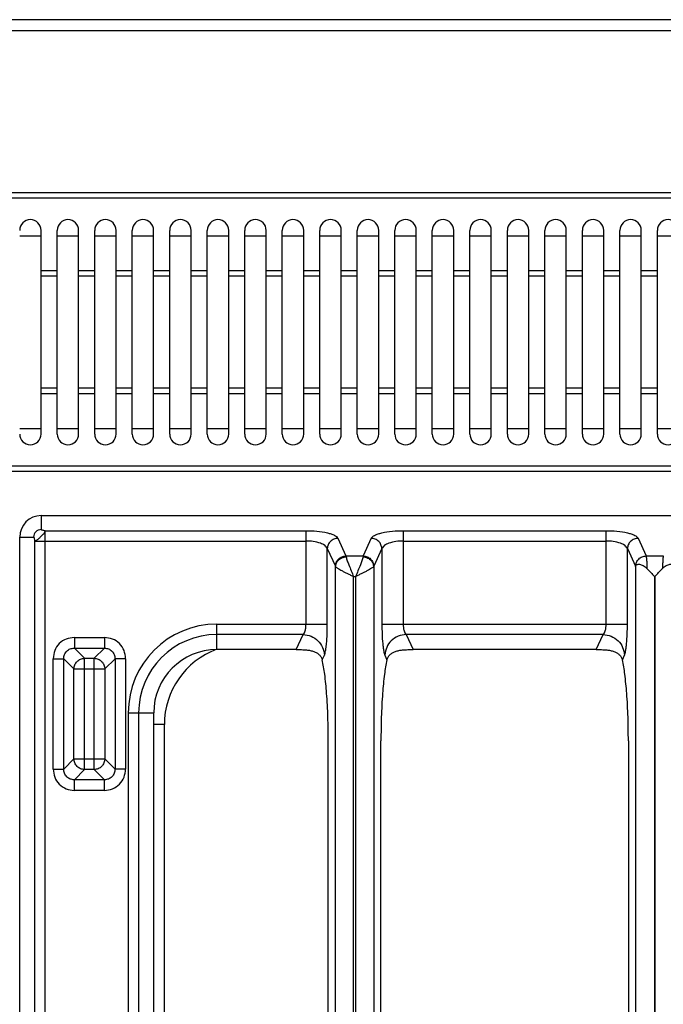
# Model space of a CAD drawing. Units: millimetres. Extents: x 376 to 2555, y -3 to 1915.
# Drawn here: x 674 to 794, y 537 to 721 of the extents above; entities that cross this region are included whole.
import ezdxf

# ---------------------------------------------------------------- set-up
doc = ezdxf.new("R2010")
doc.units = ezdxf.units.MM
doc.layers.add('AXES', color=7, linetype='Continuous')

msp = doc.modelspace()

# ---------------------------------------------------------------- linework, layer by layer
at = {"color": 7, "linetype": 'Continuous'}
for p, q in [((1478.75, 720.85), (377.75, 720.85)), ((910.15, 688.55), (546.35, 688.55)), ((673.75, 680.55), (677.75, 680.55)), ((680.75, 680.55), (684.75, 680.55)), ((687.75, 680.55), (691.75, 680.55)), ((694.75, 680.55), (698.75, 680.55)), ((701.75, 680.55), (705.75, 680.55)), ((708.75, 680.55), (712.75, 680.55)), ((715.75, 680.55), (719.75, 680.55)), ((722.75, 680.55), (726.75, 680.55)), ((729.75, 680.55), (733.75, 680.55)), ((736.75, 680.55), (740.75, 680.55)), ((743.75, 680.55), (747.75, 680.55)), ((750.75, 680.55), (754.75, 680.55)), ((757.75, 680.55), (761.75, 680.55)), ((764.75, 680.55), (768.75, 680.55)), ((771.75, 680.55), (775.75, 680.55)), ((778.75, 680.55), (782.75, 680.55)), ((785.75, 680.55), (789.75, 680.55)), ((792.75, 680.55), (796.75, 680.55)), ((677.75, 644.55), (673.75, 644.55)), ((684.75, 644.55), (680.75, 644.55)), ((691.75, 644.55), (687.75, 644.55)), ((698.75, 644.55), (694.75, 644.55)), ((705.75, 644.55), (701.75, 644.55)), ((712.75, 644.55), (708.75, 644.55)), ((719.75, 644.55), (715.75, 644.55)), ((726.75, 644.55), (722.75, 644.55)), ((733.75, 644.55), (729.75, 644.55)), ((740.75, 644.55), (736.75, 644.55)), ((747.75, 644.55), (743.75, 644.55)), ((754.75, 644.55), (750.75, 644.55)), ((761.75, 644.55), (757.75, 644.55)), ((768.75, 644.55), (764.75, 644.55)), ((775.75, 644.55), (771.75, 644.55)), ((782.75, 644.55), (778.75, 644.55)), ((789.75, 644.55), (785.75, 644.55)), ((796.75, 644.55), (792.75, 644.55)), ((910.15, 636.55), (546.35, 636.55)), ((677.77, 628.35), (1063.73, 628.35)), ((673.75, 118.37), (673.75, 624.33)), ((725.35, 603.35), (710.54, 603.35)), ((781.35, 603.35), (747.15, 603.35)), ((698.75, 591.56), (698.75, 439.79)), ((731.34, 466.9), (731.34, 586.35)), ((741.16, 482.22), (741.16, 586.35)), ((787.34, 586.35), (787.34, 524.91))]:
    msp.add_line(p, q, dxfattribs=at)
at = {"color": 9, "linetype": 'Continuous', "true_color": 0xbdbabd}
for p, q in [((375.75, 718.85), (1480.75, 718.85)), ((910.15, 687.55), (546.35, 687.55)), ((910.15, 637.55), (546.35, 637.55)), ((677.77, 628.35), (677.77, 625.75)), ((678.5, 625.53), (727.18, 625.53)), ((678.5, 380.42), (678.5, 625.53)), ((727.18, 608.1), (727.18, 625.53)), ((745.31, 625.53), (783.18, 625.53)), ((745.31, 625.53), (745.31, 608.1)), ((783.18, 608.1), (783.18, 625.53)), ((673.75, 624.33), (676.35, 624.33)), ((676.57, 623.6), (727.18, 623.6)), ((676.57, 380.42), (676.57, 623.6)), ((733.14, 624.12), (734.64, 620.84)), ((739.36, 624.12), (737.85, 620.84)), ((745.31, 623.6), (783.18, 623.6)), ((789.14, 624.12), (790.64, 620.84)), ((731.15, 622.19), (732.66, 618.9)), ((731.15, 608.1), (731.15, 622.19)), ((734.64, 620.84), (737.85, 620.84)), ((741.34, 622.19), (739.84, 618.9)), ((741.34, 622.19), (741.34, 608.1)), ((787.15, 622.19), (788.66, 618.9)), ((787.15, 608.1), (787.15, 622.19)), ((790.64, 620.84), (793.85, 620.84)), ((732.69, 433.69), (732.69, 618.82)), ((739.81, 618.82), (739.81, 433.69)), ((788.66, 618.9), (788.67, 618.88)), ((788.67, 618.88), (788.67, 501.85)), ((736.06, 616.97), (736.43, 616.97)), ((736.06, 432.46), (736.06, 616.97)), ((736.43, 616.97), (736.43, 432.46)), ((792.2, 616.97), (792.3, 616.97)), ((792.2, 616.97), (792.2, 501.85)), ((792.3, 616.97), (792.3, 501.85)), ((710.54, 608.1), (731.15, 608.1)), ((710.54, 603.35), (710.54, 608.1)), ((741.34, 608.1), (787.15, 608.1)), ((726.64, 606.17), (710.54, 606.17)), ((725.35, 603.35), (726.64, 606.17)), ((782.64, 606.17), (745.86, 606.17)), ((745.86, 606.17), (747.15, 603.35)), ((781.35, 603.35), (782.64, 606.17)), ((683.95, 605.62), (689.55, 605.62)), ((683.95, 605.62), (683.95, 603.63)), ((689.55, 605.62), (689.55, 603.63)), ((683.95, 603.63), (689.55, 603.63)), ((683.95, 603.63), (685.86, 601.73)), ((689.55, 603.63), (687.65, 601.73)), ((679.98, 601.65), (681.97, 601.65)), ((679.98, 581.05), (679.98, 601.65)), ((681.97, 601.65), (683.87, 599.75)), ((681.97, 581.05), (681.97, 601.65)), ((685.86, 601.73), (687.65, 601.73)), ((685.86, 580.97), (685.86, 601.73)), ((687.65, 580.97), (687.65, 601.73)), ((691.54, 601.65), (689.64, 599.75)), ((693.52, 601.65), (691.54, 601.65)), ((691.54, 601.65), (691.54, 581.05)), ((693.52, 601.65), (693.52, 581.05)), ((730.21, 601.44), (730.61, 602.3)), ((741.89, 602.3), (742.29, 601.44)), ((786.21, 601.44), (786.61, 602.3)), ((683.87, 599.75), (689.64, 599.75)), ((683.87, 582.95), (683.87, 599.75)), ((689.64, 599.75), (689.64, 582.95)), ((694, 591.56), (698.75, 591.56)), ((694, 591.56), (694, 439.79)), ((695.94, 591.56), (695.94, 439.79)), ((700.75, 589.35), (698.75, 589.35)), ((700.75, 433.3), (700.75, 589.35)), ((681.97, 581.05), (683.87, 582.95)), ((683.87, 582.95), (689.64, 582.95)), ((691.54, 581.05), (689.64, 582.95)), ((679.98, 581.05), (681.97, 581.05)), ((683.95, 579.06), (685.86, 580.97)), ((687.65, 580.97), (685.86, 580.97)), ((689.55, 579.06), (687.65, 580.97)), ((693.52, 581.05), (691.54, 581.05)), ((689.55, 579.06), (683.95, 579.06)), ((683.95, 577.08), (683.95, 579.06)), ((689.55, 577.08), (689.55, 579.06)), ((689.55, 577.08), (683.95, 577.08))]:
    msp.add_line(p, q, dxfattribs=at)
at = {"color": 7, "linetype": 'Continuous'}
for centre, radius in [((677.77, 624.33), 4.02), ((710.54, 591.56), 11.78)]:
    msp.add_arc(centre, radius, 90, 180, dxfattribs=at)
at = {"color": 9, "linetype": 'Continuous', "true_color": 0xbdbabd}
for centre, radius, start in [((677.77, 624.33), 1.42, 90), ((710.54, 591.56), 16.53, 90), ((710.54, 591.56), 14.6, 90), ((715.75, 589.35), 15, 110.4036)]:
    msp.add_arc(centre, radius, start, 180, dxfattribs=at)
for points, knots in [([(678.5, 625.53), (678.49, 625.5), (678.45, 625.45), (678.43, 625.33), (678.38, 625.21), (678.29, 625.06), (678.17, 624.91), (678.01, 624.75), (677.85, 624.59), (677.68, 624.42), (677.51, 624.25), (677.35, 624.09), (677.19, 623.94), (677.04, 623.82), (676.9, 623.72), (676.77, 623.67), (676.65, 623.65), (676.6, 623.62), (676.57, 623.6)], [0, 0, 0, 0, 0.094425, 0.192205, 0.347409, 0.501091, 0.711914, 0.923644, 1.162678, 1.401203, 1.639075, 1.877332, 2.089511, 2.301041, 2.454519, 2.610502, 2.710175, 2.80306, 2.80306, 2.80306, 2.80306]), ([(678.5, 625.53), (678.42, 625.53), (678.25, 625.54), (678.04, 625.6), (677.84, 625.63), (677.79, 625.71), (677.77, 625.75)], [0, 0, 0, 0, 0.2453305, 0.5166301, 0.6751926, 0.7964198, 0.7964198, 0.7964198, 0.7964198]), ([(727.18, 625.53), (727.86, 625.52), (729.21, 625.49), (730.77, 625.24), (731.87, 624.95), (732.43, 624.71), (732.89, 624.47), (733.06, 624.23), (733.14, 624.12)], [0, 0, 0, 0, 2.025691, 4.037623, 4.726543, 5.432079, 5.86469, 6.276534, 6.276534, 6.276534, 6.276534]), ([(739.36, 624.12), (739.44, 624.23), (739.6, 624.47), (740.07, 624.71), (740.63, 624.95), (741.73, 625.24), (743.29, 625.49), (744.64, 625.52), (745.31, 625.53)], [0, 0, 0, 0, 0.411817, 0.84452, 1.550113, 2.238967, 4.250832, 6.276566, 6.276566, 6.276566, 6.276566]), ([(783.18, 625.53), (783.86, 625.52), (785.21, 625.49), (786.77, 625.24), (787.87, 624.95), (788.43, 624.71), (788.89, 624.47), (789.06, 624.23), (789.14, 624.12)], [0, 0, 0, 0, 2.025691, 4.037623, 4.726543, 5.432079, 5.86469, 6.276534, 6.276534, 6.276534, 6.276534]), ([(676.57, 623.6), (676.57, 623.68), (676.56, 623.85), (676.5, 624.07), (676.47, 624.26), (676.39, 624.31), (676.35, 624.33)], [0, 0, 0, 0, 0.2453973, 0.5166697, 0.6753282, 0.7967986, 0.7967986, 0.7967986, 0.7967986]), ([(731.15, 622.19), (731.01, 622.41), (730.7, 622.89), (729.71, 623.25), (728.55, 623.56), (727.63, 623.59), (727.18, 623.6)], [0, 0, 0, 0, 0.785393, 1.652428, 3.048771, 4.395635, 4.395635, 4.395635, 4.395635]), ([(733.14, 624.12), (732.89, 624.08), (732.38, 624.01), (731.73, 623.57), (731.27, 622.93), (731.19, 622.43), (731.15, 622.19)], [0, 0, 0, 0, 0.758039, 1.526831, 2.283233, 3.027019, 3.027019, 3.027019, 3.027019]), ([(741.34, 622.19), (741.3, 622.43), (741.23, 622.93), (740.77, 623.57), (740.12, 624.01), (739.61, 624.08), (739.36, 624.12)], [0, 0, 0, 0, 0.743785, 1.500188, 2.268979, 3.027019, 3.027019, 3.027019, 3.027019]), ([(745.31, 623.6), (744.86, 623.59), (743.94, 623.56), (742.79, 623.25), (741.8, 622.89), (741.49, 622.41), (741.34, 622.19)], [0, 0, 0, 0, 1.346838, 2.743207, 3.610294, 4.395664, 4.395664, 4.395664, 4.395664]), ([(787.15, 622.19), (787.01, 622.41), (786.7, 622.89), (785.71, 623.25), (784.55, 623.56), (783.63, 623.59), (783.18, 623.6)], [0, 0, 0, 0, 0.785393, 1.652428, 3.048771, 4.395635, 4.395635, 4.395635, 4.395635]), ([(789.14, 624.12), (788.89, 624.08), (788.38, 624.01), (787.73, 623.57), (787.27, 622.93), (787.19, 622.43), (787.15, 622.19)], [0, 0, 0, 0, 0.758039, 1.526831, 2.283233, 3.027019, 3.027019, 3.027019, 3.027019]), ([(732.66, 618.9), (732.7, 619.15), (732.77, 619.65), (733.23, 620.28), (733.88, 620.73), (734.39, 620.8), (734.64, 620.84)], [0, 0, 0, 0, 0.743785, 1.500188, 2.268979, 3.027019, 3.027019, 3.027019, 3.027019]), ([(734.64, 620.84), (734.64, 620.82), (734.65, 620.8), (734.66, 620.76), (734.67, 620.71), (734.67, 620.68), (734.67, 620.66)], [0, 0, 0, 0, 0.0396906, 0.0793861, 0.1273774, 0.1753664, 0.1753664, 0.1753664, 0.1753664]), ([(737.85, 620.84), (737.85, 620.82), (737.85, 620.8), (737.84, 620.76), (737.83, 620.71), (737.83, 620.68), (737.82, 620.66)], [0, 0, 0, 0, 0.0396906, 0.0793861, 0.1273774, 0.1753664, 0.1753664, 0.1753664, 0.1753664]), ([(737.85, 620.84), (738.11, 620.8), (738.62, 620.73), (739.26, 620.28), (739.72, 619.65), (739.8, 619.15), (739.84, 618.9)], [0, 0, 0, 0, 0.758039, 1.526831, 2.283233, 3.027019, 3.027019, 3.027019, 3.027019]), ([(788.66, 618.9), (788.7, 619.15), (788.77, 619.65), (789.23, 620.28), (789.88, 620.73), (790.39, 620.8), (790.64, 620.84)], [0, 0, 0, 0, 0.743786, 1.500188, 2.268979, 3.027019, 3.027019, 3.027019, 3.027019]), ([(790.64, 620.84), (790.67, 620.69), (790.72, 620.41), (790.75, 619.88), (790.78, 619.24), (790.8, 618.75), (790.81, 618.5)], [0, 0, 0, 0, 0.430517, 0.862622, 1.603399, 2.343064, 2.343064, 2.343064, 2.343064]), ([(793.85, 620.84), (793.83, 620.69), (793.78, 620.41), (793.75, 619.88), (793.71, 619.24), (793.7, 618.75), (793.69, 618.5)], [0, 0, 0, 0, 0.430544, 0.862682, 1.603422, 2.343045, 2.343045, 2.343045, 2.343045]), ([(732.69, 618.82), (732.73, 619.06), (732.82, 619.53), (733.28, 620.13), (733.92, 620.55), (734.42, 620.63), (734.67, 620.66)], [0, 0, 0, 0, 0.713114, 1.440455, 2.199606, 2.949092, 2.949092, 2.949092, 2.949092]), ([(734.67, 620.66), (734.73, 620.4), (734.85, 619.88), (735.23, 619.03), (735.61, 618.06), (735.91, 617.33), (736.06, 616.97)], [0, 0, 0, 0, 0.797452, 1.602174, 2.777845, 3.949659, 3.949659, 3.949659, 3.949659]), ([(737.82, 620.66), (737.76, 620.4), (737.65, 619.88), (737.27, 619.03), (736.88, 618.06), (736.58, 617.33), (736.43, 616.97)], [0, 0, 0, 0, 0.797485, 1.602237, 2.777876, 3.949659, 3.949659, 3.949659, 3.949659]), ([(737.82, 620.66), (738.07, 620.63), (738.58, 620.55), (739.22, 620.13), (739.68, 619.53), (739.77, 619.06), (739.81, 618.82)], [0, 0, 0, 0, 0.749486, 1.508636, 2.235977, 2.94909, 2.94909, 2.94909, 2.94909]), ([(732.66, 618.9), (732.66, 618.9), (732.67, 618.89), (732.67, 618.86), (732.68, 618.84), (732.69, 618.82), (732.69, 618.81)], [0, 0, 0, 0, 0.02038086, 0.04075305, 0.06980692, 0.09888191, 0.09888191, 0.09888191, 0.09888191]), ([(732.69, 618.82), (732.74, 618.76), (732.86, 618.64), (733.14, 618.48), (733.47, 618.29), (733.9, 618.06), (734.38, 617.81), (734.92, 617.54), (735.48, 617.26), (735.87, 617.07), (736.06, 616.97)], [0, 0, 0, 0, 0.24528, 0.496763, 0.947363, 1.392067, 1.974131, 2.558506, 3.207978, 3.856895, 3.856895, 3.856895, 3.856895]), ([(739.81, 618.82), (739.75, 618.76), (739.64, 618.64), (739.36, 618.48), (739.03, 618.29), (738.6, 618.06), (738.12, 617.81), (737.58, 617.54), (737.02, 617.26), (736.63, 617.07), (736.43, 616.97)], [0, 0, 0, 0, 0.245291, 0.496784, 0.947415, 1.392151, 1.974229, 2.558617, 3.208033, 3.856896, 3.856896, 3.856896, 3.856896]), ([(739.84, 618.9), (739.84, 618.9), (739.83, 618.89), (739.82, 618.86), (739.82, 618.84), (739.81, 618.82), (739.81, 618.81)], [0, 0, 0, 0, 0.02038085, 0.04075303, 0.06980696, 0.09888202, 0.09888202, 0.09888202, 0.09888202]), ([(726.64, 606.17), (726.73, 606.26), (726.92, 606.46), (727.05, 606.93), (727.17, 607.47), (727.18, 607.89), (727.18, 608.1)], [0, 0, 0, 0, 0.394073, 0.80786, 1.438267, 2.056758, 2.056758, 2.056758, 2.056758]), ([(730.61, 602.3), (730.66, 602.43), (730.75, 602.69), (730.84, 603.19), (730.93, 603.77), (731.05, 604.82), (731.14, 606.27), (731.15, 607.49), (731.15, 608.1)], [0, 0, 0, 0, 0.415417, 0.834062, 1.5078, 2.17871, 4.009257, 5.842318, 5.842318, 5.842318, 5.842318]), ([(741.34, 608.1), (741.35, 607.49), (741.36, 606.27), (741.45, 604.82), (741.57, 603.77), (741.66, 603.19), (741.74, 602.69), (741.84, 602.43), (741.89, 602.3)], [0, 0, 0, 0, 1.832631, 3.662751, 4.333877, 5.007831, 5.426689, 5.842318, 5.842318, 5.842318, 5.842318]), ([(745.31, 608.1), (745.32, 607.89), (745.33, 607.47), (745.45, 606.93), (745.58, 606.46), (745.77, 606.26), (745.86, 606.17)], [0, 0, 0, 0, 0.618371, 1.248603, 1.662478, 2.056716, 2.056716, 2.056716, 2.056716]), ([(782.64, 606.17), (782.73, 606.26), (782.92, 606.46), (783.05, 606.93), (783.17, 607.47), (783.18, 607.89), (783.18, 608.1)], [0, 0, 0, 0, 0.394073, 0.80786, 1.438267, 2.056758, 2.056758, 2.056758, 2.056758]), ([(786.61, 602.3), (786.66, 602.43), (786.75, 602.69), (786.84, 603.19), (786.93, 603.77), (787.05, 604.82), (787.14, 606.27), (787.15, 607.49), (787.15, 608.1)], [0, 0, 0, 0, 0.415417, 0.834062, 1.5078, 2.17871, 4.009257, 5.842318, 5.842318, 5.842318, 5.842318]), ([(726.64, 606.17), (727.14, 606.09), (728.16, 605.95), (729.46, 605.06), (730.37, 603.8), (730.53, 602.8), (730.61, 602.3)], [0, 0, 0, 0, 1.516023, 3.053597, 4.566397, 6.053917, 6.053917, 6.053917, 6.053917]), ([(745.86, 606.17), (745.35, 606.09), (744.33, 605.95), (743.04, 605.06), (742.12, 603.8), (741.97, 602.8), (741.89, 602.3)], [0, 0, 0, 0, 1.516023, 3.053597, 4.566397, 6.053917, 6.053917, 6.053917, 6.053917]), ([(782.64, 606.17), (783.14, 606.09), (784.16, 605.95), (785.46, 605.06), (786.37, 603.8), (786.53, 602.8), (786.61, 602.3)], [0, 0, 0, 0, 1.516023, 3.053597, 4.566397, 6.053917, 6.053917, 6.053917, 6.053917]), ([(683.95, 605.62), (683.44, 605.56), (682.4, 605.43), (681.07, 604.53), (680.17, 603.2), (680.05, 602.16), (679.98, 601.65)], [0, 0, 0, 0, 1.538345, 3.097416, 4.65653, 6.194923, 6.194923, 6.194923, 6.194923]), ([(693.52, 601.65), (693.46, 602.16), (693.34, 603.2), (692.43, 604.53), (691.11, 605.43), (690.07, 605.56), (689.55, 605.62)], [0, 0, 0, 0, 1.538345, 3.097416, 4.65653, 6.194923, 6.194923, 6.194923, 6.194923]), ([(681.97, 601.65), (682, 601.91), (682.05, 602.43), (682.5, 603.1), (683.17, 603.55), (683.69, 603.61), (683.95, 603.63)], [0, 0, 0, 0, 0.773589, 1.55648, 2.339358, 3.112935, 3.112935, 3.112935, 3.112935]), ([(689.55, 603.63), (689.81, 603.61), (690.33, 603.55), (691.01, 603.1), (691.46, 602.43), (691.51, 601.91), (691.54, 601.65)], [0, 0, 0, 0, 0.773589, 1.55648, 2.339358, 3.112935, 3.112935, 3.112935, 3.112935]), ([(683.87, 599.75), (683.9, 600), (683.97, 600.52), (684.43, 601.17), (685.08, 601.63), (685.6, 601.7), (685.86, 601.73)], [0, 0, 0, 0, 0.764817, 1.541137, 2.317434, 3.082227, 3.082227, 3.082227, 3.082227]), ([(687.65, 601.73), (687.91, 601.7), (688.42, 601.63), (689.08, 601.17), (689.53, 600.52), (689.6, 600), (689.64, 599.75)], [0, 0, 0, 0, 0.764805, 1.541113, 2.317422, 3.082227, 3.082227, 3.082227, 3.082227]), ([(685.86, 580.97), (685.6, 581), (685.08, 581.07), (684.43, 581.52), (683.97, 582.18), (683.9, 582.7), (683.87, 582.95)], [0, 0, 0, 0, 0.764805, 1.541113, 2.317422, 3.082227, 3.082227, 3.082227, 3.082227]), ([(689.64, 582.95), (689.6, 582.7), (689.53, 582.18), (689.08, 581.52), (688.42, 581.07), (687.91, 581), (687.65, 580.97)], [0, 0, 0, 0, 0.764793, 1.54109, 2.317411, 3.082227, 3.082227, 3.082227, 3.082227]), ([(679.98, 581.05), (680.05, 580.53), (680.17, 579.5), (681.07, 578.17), (682.4, 577.26), (683.44, 577.14), (683.95, 577.08)], [0, 0, 0, 0, 1.538345, 3.097416, 4.65653, 6.194923, 6.194923, 6.194923, 6.194923]), ([(683.95, 579.06), (683.69, 579.09), (683.17, 579.15), (682.5, 579.59), (682.05, 580.27), (682, 580.79), (681.97, 581.05)], [0, 0, 0, 0, 0.773589, 1.55648, 2.339358, 3.112935, 3.112935, 3.112935, 3.112935]), ([(691.54, 581.05), (691.51, 580.79), (691.46, 580.27), (691.01, 579.59), (690.33, 579.15), (689.81, 579.09), (689.55, 579.06)], [0, 0, 0, 0, 0.773589, 1.55648, 2.339358, 3.112935, 3.112935, 3.112935, 3.112935]), ([(689.55, 577.08), (690.07, 577.14), (691.11, 577.26), (692.43, 578.17), (693.34, 579.5), (693.46, 580.53), (693.52, 581.05)], [0, 0, 0, 0, 1.538345, 3.097416, 4.65653, 6.194923, 6.194923, 6.194923, 6.194923])]:
    msp.add_open_spline(points, degree=3, knots=knots, dxfattribs=at)
at = {"color": 7, "linetype": 'Continuous'}
for points, knots in [([(788.67, 618.88), (788.69, 618.95), (788.74, 619.07), (788.91, 619.23), (789.14, 619.29), (789.43, 619.26), (789.75, 619.19), (790.11, 619.03), (790.48, 618.81), (790.7, 618.6), (790.81, 618.5)], [0, 0, 0, 0, 0.20196, 0.404165, 0.650312, 0.906784, 1.272731, 1.63259, 2.083407, 2.534088, 2.534088, 2.534088, 2.534088]), ([(793.69, 618.5), (793.8, 618.6), (794.02, 618.81), (794.38, 619.03), (794.74, 619.19), (795.06, 619.26), (795.35, 619.29), (795.59, 619.23), (795.76, 619.07), (795.81, 618.95), (795.83, 618.88)], [0, 0, 0, 0, 0.450618, 0.901394, 1.261219, 1.627112, 1.883488, 2.129554, 2.331689, 2.533578, 2.533578, 2.533578, 2.533578]), ([(790.81, 618.5), (791.04, 618.25), (791.51, 617.74), (791.98, 617.23), (792.21, 616.98)], [0, 0, 0, 0, 1.037794, 2.075633, 2.075633, 2.075633, 2.075633]), ([(792.28, 616.98), (792.52, 617.23), (792.98, 617.74), (793.46, 618.25), (793.69, 618.5)], [0, 0, 0, 0, 1.037493, 2.074944, 2.074944, 2.074944, 2.074944]), ([(725.35, 603.35), (725.67, 603.35), (726.32, 603.35), (727.21, 603.31), (727.98, 603.2), (728.62, 603.02), (729.19, 602.76), (729.65, 602.41), (730.03, 601.97), (730.15, 601.61), (730.21, 601.44)], [0, 0, 0, 0, 0.978121, 1.955885, 2.645513, 3.335149, 3.923031, 4.510856, 5.072577, 5.627984, 5.627984, 5.627984, 5.627984]), ([(742.29, 601.44), (742.35, 601.61), (742.47, 601.97), (742.84, 602.41), (743.31, 602.76), (743.88, 603.02), (744.51, 603.2), (745.29, 603.31), (746.17, 603.35), (746.83, 603.35), (747.15, 603.35)], [0, 0, 0, 0, 0.555407, 1.117127, 1.704957, 2.292845, 2.982489, 3.672126, 4.649876, 5.627984, 5.627984, 5.627984, 5.627984]), ([(781.35, 603.35), (781.67, 603.35), (782.32, 603.35), (783.21, 603.31), (783.98, 603.2), (784.62, 603.02), (785.19, 602.76), (785.65, 602.41), (786.03, 601.97), (786.15, 601.61), (786.21, 601.44)], [0, 0, 0, 0, 0.978121, 1.955885, 2.645513, 3.335149, 3.923031, 4.510856, 5.072577, 5.627984, 5.627984, 5.627984, 5.627984]), ([(731.34, 586.35), (731.32, 587.82), (731.3, 590.77), (731.11, 594.32), (730.88, 596.98), (730.7, 598.62), (730.49, 600.11), (730.3, 600.99), (730.21, 601.44)], [0, 0, 0, 0, 4.42403, 8.84741, 10.647704, 12.448632, 13.801839, 15.153891, 15.153891, 15.153891, 15.153891]), ([(742.29, 601.44), (742.19, 600.99), (742, 600.11), (741.8, 598.62), (741.61, 596.98), (741.39, 594.32), (741.2, 590.77), (741.17, 587.82), (741.16, 586.35)], [0, 0, 0, 0, 1.352054, 2.705264, 4.506196, 6.306496, 10.729868, 15.153891, 15.153891, 15.153891, 15.153891]), ([(787.34, 586.35), (787.32, 587.82), (787.3, 590.77), (787.11, 594.32), (786.88, 596.98), (786.7, 598.62), (786.49, 600.11), (786.3, 600.99), (786.21, 601.44)], [0, 0, 0, 0, 4.42403, 8.84741, 10.647704, 12.448632, 13.801839, 15.153891, 15.153891, 15.153891, 15.153891])]:
    msp.add_open_spline(points, degree=3, knots=knots, dxfattribs=at)
at = {"layer": 'AXES', "color": 7, "linetype": 'Continuous'}
for p, q in [((677.75, 643.55), (677.75, 681.55)), ((680.75, 643.55), (680.75, 681.55)), ((684.75, 643.55), (684.75, 681.55)), ((687.75, 643.55), (687.75, 681.55)), ((691.75, 643.55), (691.75, 681.55)), ((694.75, 643.55), (694.75, 681.55)), ((698.75, 643.55), (698.75, 681.55)), ((701.75, 643.55), (701.75, 681.55)), ((705.75, 643.55), (705.75, 681.55)), ((708.75, 643.55), (708.75, 681.55)), ((712.75, 643.55), (712.75, 681.55)), ((715.75, 643.55), (715.75, 681.55)), ((719.75, 643.55), (719.75, 681.55)), ((722.75, 643.55), (722.75, 681.55)), ((726.75, 643.55), (726.75, 681.55)), ((729.75, 643.55), (729.75, 681.55)), ((733.75, 643.55), (733.75, 681.55)), ((736.75, 643.55), (736.75, 681.55)), ((740.75, 643.55), (740.75, 681.55)), ((743.75, 643.55), (743.75, 681.55)), ((747.75, 643.55), (747.75, 681.55)), ((750.75, 643.55), (750.75, 681.55)), ((754.75, 643.55), (754.75, 681.55)), ((757.75, 643.55), (757.75, 681.55)), ((761.75, 643.55), (761.75, 681.55)), ((764.75, 643.55), (764.75, 681.55)), ((768.75, 643.55), (768.75, 681.55)), ((771.75, 643.55), (771.75, 681.55)), ((775.75, 643.55), (775.75, 681.55)), ((778.75, 643.55), (778.75, 681.55)), ((782.75, 643.55), (782.75, 681.55)), ((785.75, 643.55), (785.75, 681.55)), ((789.75, 643.55), (789.75, 681.55)), ((792.75, 643.55), (792.75, 681.55))]:
    msp.add_line(p, q, dxfattribs=at)
at = {"layer": 'AXES', "color": 9, "linetype": 'Continuous', "true_color": 0xbdbabd}
for p, q in [((680.75, 674.02), (677.75, 674.02)), ((680.75, 673.02), (677.75, 673.02)), ((687.75, 674.02), (684.75, 674.02)), ((687.75, 673.02), (684.75, 673.02)), ((694.75, 674.02), (691.75, 674.02)), ((694.75, 673.02), (691.75, 673.02)), ((701.75, 674.02), (698.75, 674.02)), ((701.75, 673.02), (698.75, 673.02)), ((708.75, 674.02), (705.75, 674.02)), ((708.75, 673.02), (705.75, 673.02)), ((715.75, 674.02), (712.75, 674.02)), ((715.75, 673.02), (712.75, 673.02)), ((722.75, 674.02), (719.75, 674.02)), ((722.75, 673.02), (719.75, 673.02)), ((729.75, 674.02), (726.75, 674.02)), ((729.75, 673.02), (726.75, 673.02)), ((736.75, 674.02), (733.75, 674.02)), ((736.75, 673.02), (733.75, 673.02)), ((743.75, 674.02), (740.75, 674.02)), ((743.75, 673.02), (740.75, 673.02)), ((750.75, 674.02), (747.75, 674.02)), ((750.75, 673.02), (747.75, 673.02)), ((757.75, 674.02), (754.75, 674.02)), ((757.75, 673.02), (754.75, 673.02)), ((764.75, 674.02), (761.75, 674.02)), ((764.75, 673.02), (761.75, 673.02)), ((771.75, 674.02), (768.75, 674.02)), ((771.75, 673.02), (768.75, 673.02)), ((778.75, 674.02), (775.75, 674.02)), ((778.75, 673.02), (775.75, 673.02)), ((785.75, 674.02), (782.75, 674.02)), ((785.75, 673.02), (782.75, 673.02)), ((792.75, 674.02), (789.75, 674.02)), ((792.75, 673.02), (789.75, 673.02)), ((680.75, 652.09), (677.75, 652.09)), ((687.75, 652.09), (684.75, 652.09)), ((694.75, 652.09), (691.75, 652.09)), ((701.75, 652.09), (698.75, 652.09)), ((708.75, 652.09), (705.75, 652.09)), ((715.75, 652.09), (712.75, 652.09)), ((722.75, 652.09), (719.75, 652.09)), ((729.75, 652.09), (726.75, 652.09)), ((736.75, 652.09), (733.75, 652.09)), ((743.75, 652.09), (740.75, 652.09)), ((750.75, 652.09), (747.75, 652.09)), ((757.75, 652.09), (754.75, 652.09)), ((764.75, 652.09), (761.75, 652.09)), ((771.75, 652.09), (768.75, 652.09)), ((778.75, 652.09), (775.75, 652.09)), ((785.75, 652.09), (782.75, 652.09)), ((792.75, 652.09), (789.75, 652.09)), ((680.75, 651.09), (677.75, 651.09)), ((687.75, 651.09), (684.75, 651.09)), ((694.75, 651.09), (691.75, 651.09)), ((701.75, 651.09), (698.75, 651.09)), ((708.75, 651.09), (705.75, 651.09)), ((715.75, 651.09), (712.75, 651.09)), ((722.75, 651.09), (719.75, 651.09)), ((729.75, 651.09), (726.75, 651.09)), ((736.75, 651.09), (733.75, 651.09)), ((743.75, 651.09), (740.75, 651.09)), ((750.75, 651.09), (747.75, 651.09)), ((757.75, 651.09), (754.75, 651.09)), ((764.75, 651.09), (761.75, 651.09)), ((771.75, 651.09), (768.75, 651.09)), ((778.75, 651.09), (775.75, 651.09)), ((785.75, 651.09), (782.75, 651.09)), ((792.75, 651.09), (789.75, 651.09))]:
    msp.add_line(p, q, dxfattribs=at)
at = {"layer": 'AXES', "color": 7, "linetype": 'Continuous'}
for centre, start, end in [((675.75, 681.55), 0, 180), ((682.75, 681.55), 0, 180), ((689.75, 681.55), 0, 180), ((696.75, 681.55), 0, 180), ((703.75, 681.55), 0, 180), ((710.75, 681.55), 0, 180), ((717.75, 681.55), 0, 180), ((724.75, 681.55), 0, 180), ((731.75, 681.55), 0, 180), ((738.75, 681.55), 0, 180), ((745.75, 681.55), 0, 180), ((752.75, 681.55), 0, 180), ((759.75, 681.55), 0, 180), ((766.75, 681.55), 0, 180), ((773.75, 681.55), 0, 180), ((780.75, 681.55), 0, 180), ((787.75, 681.55), 0, 180), ((794.75, 681.55), 0, 180), ((675.75, 643.55), 180, 0), ((682.75, 643.55), 180, 0), ((689.75, 643.55), 180, 0), ((696.75, 643.55), 180, 0), ((703.75, 643.55), 180, 0), ((710.75, 643.55), 180, 0), ((717.75, 643.55), 180, 0), ((724.75, 643.55), 180, 0), ((731.75, 643.55), 180, 0), ((738.75, 643.55), 180, 0), ((745.75, 643.55), 180, 0), ((752.75, 643.55), 180, 0), ((759.75, 643.55), 180, 0), ((766.75, 643.55), 180, 0), ((773.75, 643.55), 180, 0), ((780.75, 643.55), 180, 0), ((787.75, 643.55), 180, 0), ((794.75, 643.55), 180, 0)]:
    msp.add_arc(centre, 2, start, end, dxfattribs=at)

doc.saveas('drawing.dxf')
